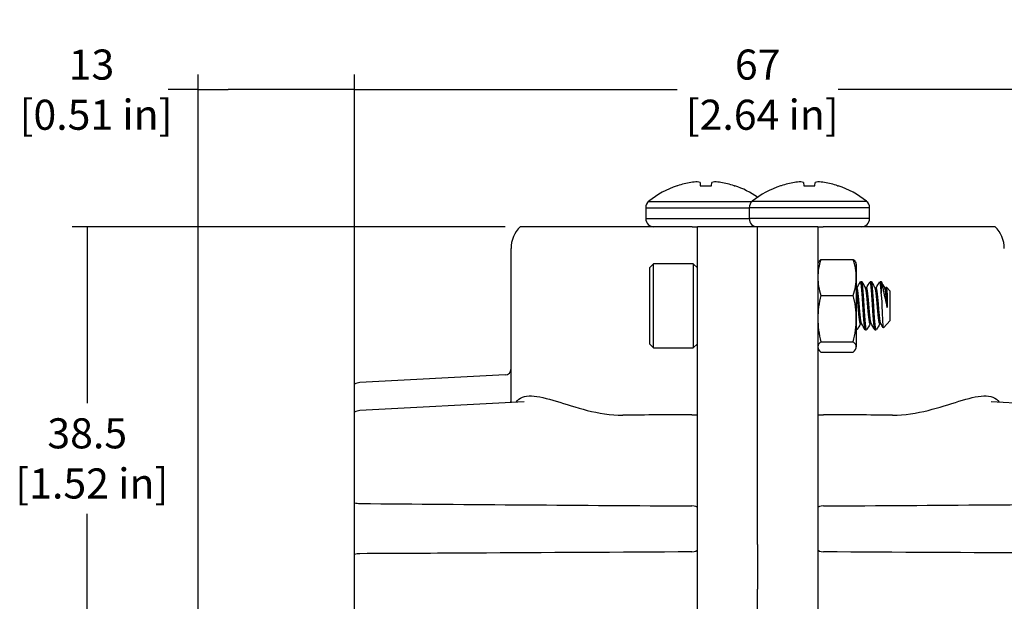
# Model space of a CAD drawing. Units: millimetres. Extents: x 0 to 598, y 0 to 420.
# Drawn here: x 247 to 328, y 176 to 224 of the extents above; entities that cross this region are included whole.
import ezdxf

# ---------------------------------------------------------------- set-up
doc = ezdxf.new("R2010")
doc.units = ezdxf.units.MM
for name, color, linetype in [('1802000', 7, 'Continuous'), ('3312001', 7, 'Continuous'), ('3314001', 7, 'Continuous'), ('3316003', 7, 'Continuous'), ('Default', 7, 'Continuous')]:
    doc.layers.add(name, color=color, linetype=linetype)
doc.styles.add('SEACAD_Solid_Edge_ISO', font='seiso.ttf')
doc.dimstyles.new('ANSI_(mm)_Dual_Dimension', dxfattribs={"dimtxt": 2.5, "dimasz": 2.5, "dimexe": 1.25, "dimexo": 1.25, "dimgap": 1.25, "dimtad": 0, "dimtih": 1, "dimtoh": 1, "dimdsep": 46, "dimtxsty": 'SEACAD_Solid_Edge_ISO', "dimblk1": '_SE_FILLED', "dimblk2": '_SE_FILLED', "dimsah": 1, "dimcen": 1.25, "dimadec": 0, "dimazin": 0, "dimtfac": 1, "dimtofl": 0, "dimtmove": 0, "dimatfit": 3, "dimfxl": 1, "dimtolj": 1, "dimarcsym": 0})

# ---------------------------------------------------------------- blocks, each defined once
blk = doc.blocks.new('SE4')
at = {"layer": '1802000', "color": 7, "linetype": 'Continuous'}
for p, q in [((296.66, 206.768), (288.187, 206.768)), ((302.467, 206.768), (296.66, 206.768)), ((302.468, 206.768), (302.923, 206.768)), ((302.923, 205.038), (302.923, 206.768)), ((303.388, 206.768), (302.923, 206.768)), ((307.923, 206.768), (303.388, 206.768)), ((312.457, 206.768), (307.923, 206.768)), ((307.923, 205.805), (307.923, 206.768)), ((307.923, 205.805), (307.923, 206.768)), ((312.923, 206.768), (312.457, 206.768)), ((312.923, 206.768), (312.923, 205.038)), ((312.923, 206.768), (313.378, 206.768)), ((319.185, 206.768), (313.378, 206.768)), ((327.658, 206.768), (319.185, 206.768)), ((307.923, 200.2), (307.923, 205.805)), ((307.923, 200.2), (307.923, 205.805)), ((287.423, 192.154), (287.423, 204.969)), ((302.923, 200.2), (302.923, 205.038)), ((312.923, 205.038), (312.923, 200.2)), ((302.923, 180.648), (302.923, 200.2)), ((307.923, 180.357), (307.923, 200.2)), ((307.923, 180.357), (307.923, 200.2)), ((312.923, 200.2), (312.923, 180.648)), ((286.949, 194.451), (274.87, 193.818)), ((274.423, 191.363), (274.423, 193.686)), ((288.503, 192.21), (274.87, 191.496)), ((340.975, 191.496), (327.341, 192.21)), ((274.423, 183.822), (274.423, 191.363)), ((302.457, 191.139), (302.923, 191.139)), ((312.923, 191.139), (313.388, 191.139)), ((274.423, 179.539), (274.423, 183.822)), ((302.923, 176.568), (302.923, 180.648)), ((307.923, 180.357), (307.923, 176.648)), ((307.923, 180.357), (307.923, 176.648)), ((312.923, 180.648), (312.923, 176.568)), ((274.423, 156.998), (274.423, 179.539)), ((302.923, 160.194), (302.923, 176.568)), ((307.923, 135.044), (307.923, 176.648)), ((307.923, 135.044), (307.923, 176.648)), ((312.923, 176.568), (312.923, 170.48))]:
    blk.add_line(p, q, dxfattribs=at)
for centre, radius, start, end in [((289.923, 204.969), 2.5, 133.95375, 180), ((325.923, 204.969), 2.5, 0, 46.04625), ((286.923, 194.95), 0.5, 273, 0), ((274.923, 192.82), 1, 93, 120), ((274.923, 190.497), 1, 93, 120), ((356.099, 9414.406), 9230.994, 269.4958132, 269.6669947), ((259.746, 9414.406), 9230.994, 270.3330053, 270.5041868)]:
    blk.add_arc(centre, radius, start, end, dxfattribs=at)
for centre, major_axis, ratio, start_param, end_param in [((286.923, 192.292), (0.5, 0), 0.900363, 5.967885, 6.283185), ((309.399, 185.946), (-112.376, 0), 0.046295, -1.508989, -1.457777), ((306.447, 185.946), (112.376, 0), 0.046295, 1.457777, 1.508989), ((274.923, 184.161), (-1, 0), 0.392158, 1.047198, 1.518436), ((302.423, 183.399), (-0.5, 0), 0.339934, 3.141593, 4.660029), ((313.423, 183.399), (-0.5, 0), 0.339933, 4.764749, 6.283185), ((274.923, 179.155), (-1, 0), 0.443418, 4.764749, 5.235988), ((302.423, 179.96), (-0.5, 0), 0.425236, 1.623156, 3.141593), ((313.423, 179.96), (-0.5, 0), 0.425236, 0, 1.518436)]:
    blk.add_ellipse(centre, major_axis=major_axis, ratio=ratio, start_param=start_param, end_param=end_param, dxfattribs=at)
for points, knots in [([(287.842, 192.183), (288.118, 192.581), (288.555, 192.731), (289.701, 192.69), (290.405, 192.505), (292.738, 191.799), (294.655, 191.104), (296.725, 191.115)], [0, 0, 0, 0, 0.25, 0.25, 0.5, 0.5, 1, 1, 1, 1]), ([(319.12, 191.115), (320.157, 191.11), (321.148, 191.275), (323.017, 191.742), (323.866, 192.028), (325.438, 192.504), (326.134, 192.689), (327.291, 192.732), (327.727, 192.581), (328.003, 192.183)], [0, 0, 0, 0, 0.25, 0.25, 0.5, 0.5, 0.75, 0.75, 1, 1, 1, 1]), ([(302.449, 179.748), (296.379, 179.713), (290.31, 179.68), (284.241, 179.647), (281.117, 179.63), (277.994, 179.614), (274.87, 179.598)], [0, 0, 0, 0, 0.660223, 0.660223, 0.660223, 1, 1, 1, 1]), ([(340.975, 179.598), (337.851, 179.614), (334.728, 179.63), (331.605, 179.647), (325.535, 179.68), (319.466, 179.713), (313.396, 179.748)], [0, 0, 0, 0, 0.339777, 0.339777, 0.339777, 1, 1, 1, 1])]:
    blk.add_open_spline(points, degree=3, knots=knots, dxfattribs=at)
at = {"layer": '3312001', "color": 7, "linetype": 'Continuous'}
for p, q in [((303.133, 210.448), (303.157, 210.177)), ((304.088, 210.177), (304.112, 210.448)), ((311.733, 210.448), (311.757, 210.177)), ((312.688, 210.177), (312.712, 210.448)), ((301.273, 210.177), (301.227, 210.177)), ((303.157, 210.177), (304.088, 210.177)), ((305.972, 210.177), (306.018, 210.177)), ((309.873, 210.177), (309.827, 210.177)), ((311.757, 210.177), (312.688, 210.177)), ((314.572, 210.177), (314.618, 210.177)), ((298.875, 208.883), (307.475, 208.883)), ((316.97, 208.883), (307.475, 208.883)), ((298.623, 208.352), (307.223, 208.352)), ((298.623, 208.352), (298.623, 207.452)), ((317.223, 208.352), (307.223, 208.352)), ((307.223, 208.352), (307.223, 207.452)), ((317.223, 207.452), (317.223, 208.352)), ((298.623, 207.452), (307.223, 207.452)), ((317.223, 207.452), (307.223, 207.452))]:
    blk.add_line(p, q, dxfattribs=at)
for centre, radius, start, end in [((303.623, 203.04), 7.529, 108.54993, 129.08983), ((303.623, 203.04), 7.529, 55.17101, 71.45007), ((312.223, 203.04), 7.529, 108.54993, 129.08983), ((312.223, 203.04), 7.529, 50.91017, 71.45007), ((299.307, 208.352), 0.684, 129.08983, 180), ((307.907, 208.352), 0.684, 129.08983, 180), ((316.539, 208.352), 0.684, 0, 50.91017), ((299.307, 207.452), 0.684, 180, 270), ((307.907, 207.452), 0.684, 180, 270), ((316.539, 207.452), 0.684, 270, 0)]:
    blk.add_arc(centre, radius, start, end, dxfattribs=at)
for centre, major_axis, ratio, start_param, end_param in [((303.623, 203.053), (-7.527, 0), 0.996195, 4.878942, 5.02982), ((303.516, 203.015), (-1.677, 7.334), 0.920364, 6.127259, 6.204494), ((303.364, 203.015), (-0.709, 7.49), 0.381227, -0.164781, -0.087547), ((303.881, 203.015), (0.709, 7.49), 0.381227, 0.087547, 0.164781), ((303.73, 203.015), (1.677, 7.334), 0.920364, 0.078691, 0.155926), ((303.623, 203.053), (7.527, 0), 0.996195, 1.253366, 1.404243), ((312.223, 203.053), (-7.527, 0), 0.996195, 4.878942, 5.02982), ((312.116, 203.015), (-1.677, 7.334), 0.920364, 6.127259, 6.204494), ((311.964, 203.015), (-0.709, 7.49), 0.381227, -0.164781, -0.087547), ((312.481, 203.015), (0.709, 7.49), 0.381227, 0.087547, 0.164781), ((312.33, 203.015), (1.677, 7.334), 0.920364, 0.078691, 0.155926), ((312.223, 203.053), (7.527, 0), 0.996195, 1.253366, 1.404243)]:
    blk.add_ellipse(centre, major_axis=major_axis, ratio=ratio, start_param=start_param, end_param=end_param, dxfattribs=at)
blk.add_rational_spline([(312.902, 206.762), (312.947, 206.765), (312.991, 206.768)], [0.940080680221, 0.938108097287, 0.936686037184], degree=2, dxfattribs=at)
at = {"layer": '3314001', "color": 7, "linetype": 'Continuous'}
for p, q in [((299.273, 203.7), (298.923, 203.35)), ((298.923, 203.35), (298.923, 197.05)), ((299.273, 196.7), (299.273, 203.7)), ((302.573, 203.7), (299.273, 203.7)), ((302.573, 203.7), (302.573, 196.7)), ((302.923, 203.35), (302.573, 203.7)), ((316.572, 202.2), (316.472, 202.2)), ((317.372, 202.2), (317.272, 202.2)), ((318.204, 202.2), (318.072, 202.2)), ((318.201, 202.151), (318.201, 201.252)), ((316.172, 201.68), (316.123, 201.68)), ((316.972, 201.68), (316.882, 201.68)), ((317.772, 201.68), (317.682, 201.68)), ((318.572, 201.68), (318.482, 201.68)), ((318.6, 201.745), (318.563, 201.68)), ((318.923, 201.426), (318.626, 201.745)), ((318.923, 198.973), (318.923, 201.426)), ((318.686, 201.123), (318.686, 200.051)), ((318.369, 198.379), (318.923, 198.973)), ((316.123, 198.2), (316.172, 198.2)), ((316.472, 198.719), (316.562, 198.719)), ((316.872, 198.2), (316.972, 198.2)), ((317.272, 198.719), (317.363, 198.719)), ((317.672, 198.2), (317.772, 198.2)), ((318.072, 198.719), (318.162, 198.719)), ((298.923, 197.05), (299.273, 196.7)), ((299.273, 196.7), (302.573, 196.7)), ((302.573, 196.7), (302.923, 197.05))]:
    blk.add_line(p, q, dxfattribs=at)
for centre, radius, start, end in [((-85.973, 436.138), 465.493, 329.75647, 329.82943), ((706.365, 429.037), 450.986, 210.1985, 210.27565), ((140.653, 304.718), 204.21, 329.69727, 329.85951), ((481.808, 297.642), 190.121, 210.13975, 210.32249), ((102.572, 327.222), 249.134, 329.74065, 329.87519), ((739.994, 447.577), 487.995, 210.18826, 210.25935), ((199.229, 195.721), 119.101, 2.52121, 2.66189), ((454.311, 229.166), 138.715, 191.78485, 192.11555), ((704.811, -27.778), 449.556, 149.74665, 149.82221), ((61.082, 49.656), 295.787, 30.14849, 30.26554), ((528.255, 75.515), 244.313, 149.71577, 149.85311), ((159.417, 106.425), 182.935, 30.1187, 30.30865), ((568.278, 52.664), 289.707, 149.72516, 149.84103), ((59.618, 47.868), 299.335, 30.1918, 30.26524)]:
    blk.add_arc(centre, radius, start, end, dxfattribs=at)
blk.add_ellipse((318.623, 200.2), major_axis=(0.123, -1.48), ratio=0.034263, start_param=1.46771, end_param=1.961037, dxfattribs=at)
for points, weights, knots in [([(316.623, 200.966), (316.587, 201.461), (316.556, 201.787), (316.517, 202.2), (316.472, 202.2)], [0.933012701892, 0.933012701892, 1, 0.916680156074, 0.93699483075], [0, 0, 0, 0.1666667, 0.1666667, 0.3739693, 0.3739693, 0.3739693]), ([(316.723, 200.966), (316.687, 201.461), (316.656, 201.787), (316.617, 202.2), (316.572, 202.2)], [0.933012701892, 0.933012701892, 1, 0.916680156074, 0.93699483075], [0, 0, 0, 0.1666667, 0.1666667, 0.3739693, 0.3739693, 0.3739693]), ([(317.423, 200.966), (317.387, 201.461), (317.356, 201.787), (317.317, 202.2), (317.272, 202.2)], [0.933012701892, 0.933012701892, 1, 0.916680156074, 0.93699483075], [0, 0, 0, 0.1666667, 0.1666667, 0.3739693, 0.3739693, 0.3739693]), ([(317.523, 200.966), (317.487, 201.461), (317.456, 201.787), (317.417, 202.2), (317.372, 202.2)], [0.933012701892, 0.933012701892, 1, 0.916680156074, 0.93699483075], [0, 0, 0, 0.1666667, 0.1666667, 0.3739693, 0.3739693, 0.3739693]), ([(318.201, 201.252), (318.177, 201.564), (318.156, 201.787), (318.117, 202.199), (318.072, 202.2)], [0.93910456847, 0.953213634605, 1, 0.916710169969, 0.936980208488], [0, 0, 0, 0.1225663, 0.1225663, 0.3407608, 0.3407608, 0.3407608]), ([(316.223, 200.767), (316.187, 201.133), (316.156, 201.374), (316.127, 201.604), (316.093, 201.662)], [0.933012701892, 0.933012701892, 1, 0.936167341838, 0.933161263686], [0, 0, 0, 0.1666667, 0.1666667, 0.3254845, 0.3254845, 0.3254845]), ([(316.323, 200.767), (316.287, 201.133), (316.256, 201.374), (316.217, 201.68), (316.172, 201.68)], [0.933012701892, 0.933012701892, 1, 0.916660760094, 0.93700429445], [0, 0, 0, 0.1666667, 0.1666667, 0.3740175, 0.3740175, 0.3740175]), ([(317.023, 200.767), (316.987, 201.133), (316.956, 201.374), (316.925, 201.617), (316.889, 201.668)], [0.933012701892, 0.933012701892, 1, 0.932646832146, 0.933014700192], [0, 0, 0, 0.1666667, 0.1666667, 0.3342436, 0.3342436, 0.3342436]), ([(317.123, 200.767), (317.087, 201.133), (317.056, 201.374), (317.017, 201.68), (316.972, 201.68)], [0.933012701892, 0.933012701892, 1, 0.916660760094, 0.93700429445], [0, 0, 0, 0.1666667, 0.1666667, 0.3740175, 0.3740175, 0.3740175]), ([(317.823, 200.767), (317.787, 201.133), (317.756, 201.374), (317.728, 201.593), (317.696, 201.656)], [0.933012701892, 0.933012701892, 1, 0.93900556497, 0.933548839472], [0, 0, 0, 0.1666667, 0.1666667, 0.3184229, 0.3184229, 0.3184229]), ([(317.923, 200.767), (317.887, 201.133), (317.856, 201.374), (317.817, 201.68), (317.772, 201.68)], [0.933012701892, 0.933012701892, 1, 0.916660760094, 0.93700429445], [0, 0, 0, 0.1666667, 0.1666667, 0.3740175, 0.3740175, 0.3740175]), ([(318.623, 200.767), (318.587, 201.133), (318.556, 201.374), (318.524, 201.623), (318.487, 201.67)], [0.933012701892, 0.933012701892, 1, 0.93108416835, 0.933068223487], [0, 0, 0, 0.1666667, 0.1666667, 0.3381316, 0.3381316, 0.3381316]), ([(318.686, 201.123), (318.67, 201.264), (318.656, 201.374), (318.617, 201.68), (318.572, 201.68)], [0.951553327262, 0.968254529296, 1, 0.916668413556, 0.937000558826], [0, 0, 0, 0.0865749, 0.0865749, 0.3138334, 0.3138334, 0.3138334]), ([(316.472, 198.719), (316.446, 198.719), (316.423, 198.832), (316.356, 199.16), (316.289, 200.007), (316.258, 200.4), (316.223, 200.767)], [0.93700429445, 0.94936464369, 1, 0.866025403784, 1, 0.933012701892, 0.933012701892], [0.3740175, 0.3740175, 0.3740175, 0.5, 0.5, 0.8333333, 0.8333333, 1, 1, 1]), ([(316.553, 198.734), (316.537, 198.761), (316.523, 198.832), (316.456, 199.16), (316.389, 200.007), (316.358, 200.4), (316.323, 200.767)], [0.950726330914, 0.96745959069, 1, 0.866025403784, 1, 0.933012701892, 0.933012701892], [0.4190384, 0.4190384, 0.4190384, 0.5, 0.5, 0.8333333, 0.8333333, 1, 1, 1]), ([(316.872, 198.2), (316.846, 198.2), (316.823, 198.352), (316.756, 198.794), (316.689, 199.939), (316.658, 200.471), (316.623, 200.966)], [0.93699483075, 0.949345247711, 1, 0.866025403784, 1, 0.933012701892, 0.933012701892], [0.3739693, 0.3739693, 0.3739693, 0.5, 0.5, 0.8333333, 0.8333333, 1, 1, 1]), ([(316.972, 198.2), (316.946, 198.2), (316.923, 198.352), (316.856, 198.794), (316.789, 199.939), (316.758, 200.471), (316.723, 200.966)], [0.93699483075, 0.949345247711, 1, 0.866025403784, 1, 0.933012701892, 0.933012701892], [0.3739693, 0.3739693, 0.3739693, 0.5, 0.5, 0.8333333, 0.8333333, 1, 1, 1]), ([(317.272, 198.719), (317.246, 198.719), (317.223, 198.832), (317.156, 199.16), (317.089, 200.007), (317.058, 200.4), (317.023, 200.767)], [0.93700429445, 0.94936464369, 1, 0.866025403784, 1, 0.933012701892, 0.933012701892], [0.3740175, 0.3740175, 0.3740175, 0.5, 0.5, 0.8333333, 0.8333333, 1, 1, 1]), ([(317.348, 198.744), (317.335, 198.773), (317.323, 198.832), (317.256, 199.16), (317.189, 200.007), (317.158, 200.4), (317.123, 200.767)], [0.956466241962, 0.972649670499, 1, 0.866025403784, 1, 0.933012701892, 0.933012701892], [0.4319515, 0.4319515, 0.4319515, 0.5, 0.5, 0.8333333, 0.8333333, 1, 1, 1]), ([(317.672, 198.2), (317.646, 198.2), (317.623, 198.352), (317.556, 198.794), (317.489, 199.939), (317.458, 200.471), (317.423, 200.966)], [0.93699483075, 0.949345247711, 1, 0.866025403784, 1, 0.933012701892, 0.933012701892], [0.3739693, 0.3739693, 0.3739693, 0.5, 0.5, 0.8333333, 0.8333333, 1, 1, 1]), ([(317.772, 198.2), (317.746, 198.2), (317.723, 198.352), (317.656, 198.794), (317.589, 199.939), (317.558, 200.471), (317.523, 200.966)], [0.93699483075, 0.949345247711, 1, 0.866025403784, 1, 0.933012701892, 0.933012701892], [0.3739693, 0.3739693, 0.3739693, 0.5, 0.5, 0.8333333, 0.8333333, 1, 1, 1]), ([(318.072, 198.719), (318.046, 198.719), (318.023, 198.832), (317.956, 199.16), (317.889, 200.007), (317.858, 200.4), (317.823, 200.767)], [0.93700429445, 0.94936464369, 1, 0.866025403784, 1, 0.933012701892, 0.933012701892], [0.3740175, 0.3740175, 0.3740175, 0.5, 0.5, 0.8333333, 0.8333333, 1, 1, 1]), ([(318.154, 198.733), (318.137, 198.759), (318.123, 198.832), (318.056, 199.16), (317.989, 200.007), (317.958, 200.4), (317.923, 200.767)], [0.949996923744, 0.966742912866, 1, 0.866025403784, 1, 0.933012701892, 0.933012701892], [0.4172552, 0.4172552, 0.4172552, 0.5, 0.5, 0.8333333, 0.8333333, 1, 1, 1])]:
    blk.add_rational_spline(points, weights, degree=2, knots=knots, dxfattribs=at)
for points, weights in [([(318.201, 202.151), (318.192, 202.181), (318.183, 202.193)], [0.934886151063, 0.932017935247, 0.933540904469]), ([(316.172, 198.2), (316.146, 198.2), (316.123, 198.352)], [0.93699483075, 0.949345247711, 1])]:
    blk.add_rational_spline(points, weights, degree=2, dxfattribs=at)
for points, knots in [([(318.52, 200.835), (318.512, 200.871), (318.498, 200.94), (318.478, 201.036), (318.46, 201.12), (318.445, 201.193), (318.421, 201.307), (318.39, 201.456), (318.351, 201.639), (318.315, 201.796), (318.279, 201.932), (318.241, 202.052), (318.215, 202.116), (318.201, 202.151)], [0, 0, 0, 0, 0.062054, 0.118278, 0.16844, 0.212335, 0.249786, 0.379599, 0.499, 0.635177, 0.748921, 0.861632, 1, 1, 1, 1]), ([(318.616, 201.755), (318.619, 201.751), (318.633, 201.718), (318.657, 201.55), (318.676, 201.264), (318.686, 201.123)], [0.7032162, 0.7032162, 0.7032162, 0.7032162, 0.7500403, 0.8763382, 1, 1, 1, 1]), ([(318.214, 200.96), (318.235, 200.472), (318.256, 199.922), (318.297, 199.01), (318.317, 198.653), (318.348, 198.405), (318.359, 198.37), (318.369, 198.381)], [0, 0, 0, 0, 0.25, 0.25, 0.5, 0.5, 0.6251677, 0.6251677, 0.6251677, 0.6251677])]:
    blk.add_open_spline(points, degree=3, knots=knots, dxfattribs=at)
at = {"layer": '3316003', "color": 7, "linetype": 'Continuous'}
for p, q in [((312.964, 203.788), (312.923, 203.7)), ((313.175, 204.052), (315.87, 204.052)), ((316.123, 203.7), (316.081, 203.788)), ((316.123, 203.7), (316.123, 202.56)), ((316.123, 202.56), (316.123, 199.141)), ((313.175, 201.068), (315.87, 201.068)), ((316.123, 199.141), (316.123, 196.781)), ((312.923, 196.7), (312.964, 196.611)), ((313.175, 197.215), (315.87, 197.215)), ((316.081, 196.611), (316.123, 196.7)), ((316.123, 196.7), (316.123, 196.781)), ((313.175, 196.347), (315.87, 196.347))]:
    blk.add_line(p, q, dxfattribs=at)
for centre, radius, start, end in [((317.861, 202.492), 4.939, 161.58301, 179.20938), ((311.184, 202.492), 4.939, 0.79062, 18.41699), ((317.861, 202.628), 4.939, 180.79062, 198.41699), ((311.184, 202.628), 4.939, 341.58301, 359.20938), ((320.997, 199.063), 8.075, 165.62323, 179.44113), ((308.048, 199.063), 8.075, 0.55887, 14.37677), ((320.997, 199.22), 8.075, 180.55887, 194.37677), ((308.048, 199.22), 8.075, 345.62323, 359.44113)]:
    blk.add_arc(centre, radius, start, end, dxfattribs=at)
for points in [[(312.962, 203.784), (313.005, 203.874), (313.079, 203.963), (313.175, 204.052)], [(315.87, 204.052), (315.966, 203.963), (316.041, 203.874), (316.083, 203.784)], [(313.175, 197.215), (313.02, 197.072), (312.923, 196.928), (312.923, 196.781)], [(312.923, 196.781), (312.923, 196.634), (313.02, 196.49), (313.175, 196.347)], [(316.123, 196.781), (316.123, 196.928), (316.025, 197.072), (315.87, 197.215)], [(315.87, 196.347), (316.025, 196.49), (316.123, 196.634), (316.123, 196.781)]]:
    blk.add_open_spline(points, degree=3, dxfattribs=at)
blk = doc.blocks.new('_SE_FILLED')
at = {"color": 0}
blk.add_line((0, 0), (-1, 0), dxfattribs=at)
blk.add_solid([(0, 0), (-1, -0.1665), (-1, 0.1665), (0, 0)], dxfattribs=at)
blk = doc.blocks.new('*D53')
at = {"layer": 'Default', "color": 0, "linetype": 'Continuous', "lineweight": -2}
for p, q in [((261.423, 173.825), (261.423, 219.414)), ((274.423, 188.843), (274.423, 219.414)), ((261.423, 218.164), (258.923, 218.164)), ((271.923, 218.164), (263.923, 218.164))]:
    blk.add_line(p, q, dxfattribs=at)
at = {"layer": 'Defpoints', "color": 0, "linetype": 'Continuous'}
for p in [(274.423, 218.164), (274.423, 187.593), (261.423, 172.575)]:
    blk.add_point(p, dxfattribs=at)
at = {"layer": 'Default', "color": 0, "linetype": 'Continuous', "lineweight": -2, "xscale": 2.5, "yscale": 2.5, "zscale": 2.5, "rotation": 180}
blk.add_blockref('_SE_FILLED', (261.423, 218.164), dxfattribs=at)
at = {"layer": 'Default', "color": 0, "linetype": 'Continuous', "lineweight": -2, "xscale": 2.5, "yscale": 2.5, "zscale": 2.5}
blk.add_blockref('_SE_FILLED', (274.423, 218.164), dxfattribs=at)
at = {"layer": 'Default', "color": 0, "linetype": 'Continuous', "insert": (252.553, 218.164), "char_height": 2.5, "attachment_point": 5, "style": 'SEACAD_Solid_Edge_ISO'}
blk.add_mtext('\\A1;\\A1;13\\P [0.51 in]', dxfattribs=at)
blk = doc.blocks.new('*D54')
at = {"layer": 'Default', "color": 0, "linetype": 'Continuous', "lineweight": -2}
for p, q in [((274.423, 188.843), (274.423, 219.414)), ((341.423, 194.936), (341.423, 219.414)), ((276.923, 218.164), (301.243, 218.164)), ((338.923, 218.164), (314.602, 218.164))]:
    blk.add_line(p, q, dxfattribs=at)
at = {"layer": 'Defpoints', "color": 0, "linetype": 'Continuous'}
for p in [(341.423, 218.164), (341.423, 193.686), (274.423, 187.593)]:
    blk.add_point(p, dxfattribs=at)
at = {"layer": 'Default', "color": 0, "linetype": 'Continuous', "lineweight": -2, "xscale": 2.5, "yscale": 2.5, "zscale": 2.5, "rotation": 180}
blk.add_blockref('_SE_FILLED', (274.423, 218.164), dxfattribs=at)
at = {"layer": 'Default', "color": 0, "linetype": 'Continuous', "lineweight": -2, "xscale": 2.5, "yscale": 2.5, "zscale": 2.5}
blk.add_blockref('_SE_FILLED', (341.423, 218.164), dxfattribs=at)
at = {"layer": 'Default', "color": 0, "linetype": 'Continuous', "insert": (307.923, 218.164), "char_height": 2.5, "attachment_point": 5, "style": 'SEACAD_Solid_Edge_ISO'}
blk.add_mtext('\\A1;\\A1;67\\P [2.64 in]', dxfattribs=at)
blk = doc.blocks.new('*D59')
at = {"layer": 'Default', "color": 0, "linetype": 'Continuous', "lineweight": -2}
for p, q in [((286.937, 206.768), (250.952, 206.768)), ((252.202, 204.268), (252.202, 192.114)), ((252.202, 170.768), (252.202, 182.923)), ((258.509, 168.268), (250.952, 168.268))]:
    blk.add_line(p, q, dxfattribs=at)
at = {"layer": 'Defpoints', "color": 0, "linetype": 'Continuous'}
for p in [(252.202, 206.768), (288.187, 206.768), (259.759, 168.268)]:
    blk.add_point(p, dxfattribs=at)
at = {"layer": 'Default', "color": 0, "linetype": 'Continuous', "lineweight": -2, "xscale": 2.5, "yscale": 2.5, "zscale": 2.5}
for p, rotation in [((252.202, 206.768), 90), ((252.202, 168.268), 270)]:
    blk.add_blockref('_SE_FILLED', p, dxfattribs=dict(at, rotation=rotation))
at = {"layer": 'Default', "color": 0, "linetype": 'Continuous', "insert": (252.202, 187.518), "char_height": 2.5, "attachment_point": 5, "style": 'SEACAD_Solid_Edge_ISO'}
blk.add_mtext('\\A1;\\A1;38.5\\P [1.52 in]', dxfattribs=at)

msp = doc.modelspace()

# ---------------------------------------------------------------- block references
at = {"layer": 'Default'}
msp.add_blockref('SE4', (0, 0), dxfattribs=at)

# ---------------------------------------------------------------- dimensions: what is measured, and where the dimension line sits
at = {"layer": 'Default', "color": 7, "linetype": 'Continuous'}
for base, p1, p2, picture, middle in [((274.423, 218.164), (261.423, 172.575), (274.423, 187.593), '*D53', (252.553, 218.164)), ((341.423, 218.164), (274.423, 187.593), (341.423, 193.686), '*D54', (307.923, 218.164))]:
    dim = msp.add_linear_dim(base=base, p1=p1, p2=p2, text='\\A1;<>', dimstyle='ANSI_(mm)_Dual_Dimension', override={"dimpost": '\\X'}, dxfattribs=at)
    dim.commit()
    dim.dimension.update_dxf_attribs({"geometry": picture, "text_midpoint": middle, "dimtype": 160})
dim = msp.add_linear_dim(base=(252.202, 206.768), p1=(259.759, 168.268), p2=(288.187, 206.768), angle=90, text='\\A1;<>', dimstyle='ANSI_(mm)_Dual_Dimension', override={"dimpost": '\\X'}, dxfattribs=at)
dim.commit()
dim.dimension.update_dxf_attribs({"geometry": '*D59', "text_midpoint": (252.202, 187.518), "dimtype": 160})

doc.saveas('drawing.dxf')
